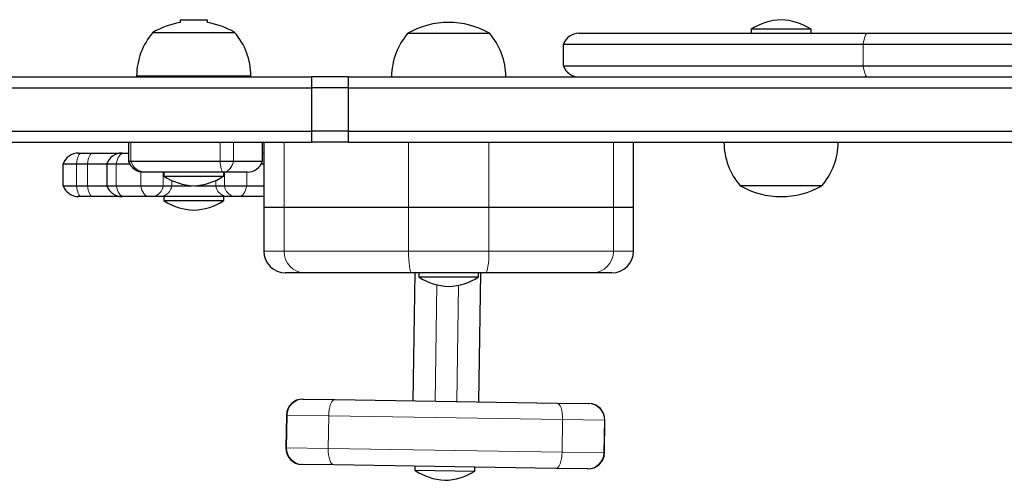
# Model space of a CAD drawing. Extents: x -93 to 451, y -9 to 445.
# Drawn here: x 187 to 198, y 292 to 298 of the extents above; entities that cross this region are included whole.
import ezdxf

# ---------------------------------------------------------------- set-up
doc = ezdxf.new("R2010")
doc.units = 0
doc.header["$LTSCALE"] = 0.125
doc.header["$MEASUREMENT"] = 0
doc.layers.add('CONTOUR', color=7, linetype='CONTINUOUS')

msp = doc.modelspace()

# ---------------------------------------------------------------- linework, layer by layer
at = {"layer": 'CONTOUR', "lineweight": 25}
for p, q in [((188.36821, 297.5582), (188.36821, 297.52501)), ((188.36821, 297.5582), (188.61602, 297.5582)), ((188.61602, 297.5582), (188.68071, 297.5582)), ((188.68071, 297.52501), (188.68071, 297.5582)), ((188.05571, 297.41307), (188.99321, 297.41307)), ((190.98424, 297.40195), (191.76418, 297.40195)), ((190.98424, 297.40195), (191.92174, 297.40195)), ((191.76418, 297.40195), (191.92174, 297.40195)), ((192.9481, 297.40195), (196.26637, 297.40195)), ((194.92752, 297.44882), (194.92752, 297.40195)), ((195.14893, 297.44882), (194.92752, 297.44882)), ((195.61512, 297.44882), (195.14893, 297.44882)), ((195.61512, 297.40195), (195.61512, 297.44882)), ((196.26637, 297.40195), (205.40099, 297.40195)), ((192.77132, 297.27695), (196.21626, 297.27695)), ((192.77132, 297.02695), (192.77132, 297.27695)), ((196.21626, 297.27695), (205.42884, 297.27695)), ((192.77132, 297.02695), (196.21626, 297.02695)), ((196.21626, 297.02695), (202.71399, 297.02695)), ((184.73874, 296.90195), (189.87657, 296.90195)), ((187.86832, 296.91307), (187.86821, 296.90195)), ((187.86821, 296.91307), (189.18071, 296.91307)), ((188.36821, 296.91307), (188.36821, 296.90195)), ((188.68071, 296.90195), (188.68071, 296.91307)), ((189.18071, 296.90195), (189.1806, 296.91307)), ((189.87657, 296.90195), (189.87657, 296.77695)), ((190.29847, 296.90195), (189.87657, 296.90195)), ((190.29847, 296.90195), (198.39946, 296.90195)), ((190.29847, 296.90195), (190.29847, 296.77695)), ((184.73874, 296.77695), (189.87657, 296.77695)), ((189.87657, 296.77695), (189.87657, 296.27695)), ((190.29847, 296.77695), (189.87657, 296.77695)), ((190.29847, 296.77695), (198.39946, 296.77695)), ((190.29847, 296.77695), (190.29847, 296.27695)), ((184.73874, 296.27695), (189.87657, 296.27695)), ((189.87657, 296.27695), (189.87657, 296.15195)), ((190.29847, 296.27695), (189.87657, 296.27695)), ((190.29847, 296.27695), (198.39946, 296.27695)), ((190.29847, 296.27695), (190.29847, 296.15195)), ((184.73874, 296.15195), (189.87657, 296.15195)), ((187.77446, 296.15195), (187.77446, 295.9332)), ((189.31447, 295.9332), (189.31447, 296.15195)), ((189.32897, 296.15195), (189.32897, 295.40195)), ((190.29847, 296.15195), (189.87657, 296.15195)), ((190.29847, 296.15195), (198.39946, 296.15195)), ((193.57701, 295.40195), (193.57701, 296.15195)), ((187.20123, 296.02795), (187.23059, 296.02795)), ((187.23059, 296.02795), (187.35751, 296.02795)), ((187.35751, 296.02795), (187.70049, 296.02795)), ((187.70049, 296.02795), (187.72147, 296.02795)), ((187.72147, 296.02795), (187.77446, 296.02795)), ((189.31447, 296.02795), (189.32744, 296.02795)), ((189.32744, 296.02795), (189.32897, 296.02795)), ((187.77446, 295.9332), (187.80113, 295.9332)), ((187.80113, 295.9332), (188.82659, 295.9332)), ((188.82659, 295.9332), (188.98158, 295.9332)), ((188.98158, 295.9332), (189.31447, 295.9332)), ((187.02446, 295.90295), (187.17743, 295.90295)), ((187.02446, 295.65295), (187.02446, 295.90295)), ((187.17743, 295.90295), (187.30435, 295.90295)), ((187.30435, 295.90295), (187.52371, 295.90295)), ((187.52371, 295.90295), (187.52371, 295.65295)), ((187.52371, 295.90295), (187.63309, 295.90295)), ((187.63309, 295.90295), (187.78828, 295.90295)), ((187.97162, 295.8082), (187.95123, 295.8082)), ((188.86071, 295.8082), (187.97162, 295.8082)), ((188.18066, 295.8082), (188.18066, 295.76132)), ((189.13769, 295.8082), (188.86071, 295.8082)), ((188.86826, 295.76132), (188.86826, 295.8082)), ((189.30064, 295.90295), (189.32897, 295.90295)), ((188.18066, 295.76132), (188.72592, 295.76132)), ((188.72592, 295.76132), (188.86826, 295.76132)), ((187.02446, 295.65295), (187.17743, 295.65295)), ((187.17743, 295.65295), (187.30435, 295.65295)), ((187.30435, 295.65295), (187.52371, 295.65295)), ((187.52371, 295.65295), (187.63309, 295.65295)), ((187.63309, 295.65295), (187.91583, 295.65295)), ((187.91583, 295.65295), (188.17299, 295.65295)), ((188.17299, 295.65295), (188.27111, 295.65295)), ((188.27111, 295.65295), (188.50698, 295.65295)), ((188.54194, 295.65295), (188.7778, 295.65295)), ((188.7778, 295.65295), (188.87592, 295.65295)), ((188.87592, 295.65295), (189.13309, 295.65295)), ((189.13309, 295.65295), (189.32897, 295.65295)), ((195.35891, 295.65195), (194.80257, 295.65195)), ((195.74007, 295.65195), (194.80257, 295.65195)), ((195.74007, 295.65195), (195.35891, 295.65195)), ((187.23059, 295.52795), (187.20123, 295.52795)), ((187.35751, 295.52795), (187.23059, 295.52795)), ((187.70049, 295.52795), (187.35751, 295.52795)), ((187.72147, 295.52795), (187.70049, 295.52795)), ((188.00422, 295.52795), (187.72147, 295.52795)), ((188.05356, 295.52795), (188.00422, 295.52795)), ((188.15168, 295.52795), (188.05356, 295.52795)), ((188.89723, 295.52795), (188.15168, 295.52795)), ((188.18066, 295.52795), (188.18066, 295.48107)), ((188.18066, 295.48107), (188.86642, 295.48107)), ((188.86642, 295.48107), (188.86826, 295.48107)), ((188.86826, 295.48107), (188.86826, 295.52795)), ((188.99535, 295.52795), (188.89723, 295.52795)), ((189.0447, 295.52795), (188.99535, 295.52795)), ((189.32744, 295.52795), (189.0447, 295.52795)), ((189.32897, 295.52795), (189.32744, 295.52795)), ((189.32897, 295.40195), (189.32897, 294.90195)), ((189.56105, 295.40195), (189.32897, 295.40195)), ((190.9905, 295.40195), (189.56105, 295.40195)), ((191.91548, 295.40195), (190.9905, 295.40195)), ((193.34492, 295.40195), (191.91548, 295.40195)), ((193.57701, 295.40195), (193.34492, 295.40195)), ((193.57701, 294.90195), (193.57701, 295.40195)), ((189.8038, 294.65195), (189.57897, 294.65195)), ((191.02904, 294.65195), (189.8038, 294.65195)), ((191.87694, 294.65195), (191.02904, 294.65195)), ((191.04612, 293.18307), (191.06913, 294.65195)), ((191.10919, 294.65195), (191.10919, 294.60507)), ((191.10919, 294.60507), (191.79679, 294.60507)), ((191.81922, 294.65195), (191.79603, 293.17133)), ((191.79679, 294.60507), (191.79679, 294.65195)), ((193.10218, 294.65195), (191.87694, 294.65195)), ((193.32701, 294.65195), (193.10218, 294.65195)), ((189.77878, 293.20292), (189.78531, 293.20282)), ((189.78531, 293.20282), (190.14479, 293.19719)), ((190.14479, 293.19719), (192.69736, 293.15721)), ((192.69736, 293.15721), (193.05684, 293.15158)), ((193.05684, 293.15158), (193.06337, 293.15147)), ((189.58837, 293.01838), (189.5825, 292.64343)), ((193.24204, 292.58611), (193.24791, 292.96106)), ((189.77356, 292.45291), (189.76704, 292.45302)), ((190.13304, 292.44728), (189.77356, 292.45291)), ((192.68562, 292.4073), (190.13304, 292.44728)), ((191.06557, 292.43268), (191.06484, 292.38581)), ((191.75235, 292.37504), (191.75309, 292.42191)), ((193.0451, 292.40167), (192.68562, 292.4073)), ((193.05162, 292.40157), (193.0451, 292.40167)), ((191.06484, 292.38581), (191.75134, 292.37505)), ((191.75134, 292.37505), (191.75235, 292.37504))]:
    msp.add_line(p, q, dxfattribs=at)
at = {"layer": 'CONTOUR', "lineweight": 18}
for p, q in [((196.21626, 297.02695), (196.21626, 297.27695)), ((187.80113, 295.9332), (187.80113, 296.15195)), ((188.82659, 295.9332), (188.82659, 296.15195)), ((188.98158, 295.9332), (188.98158, 296.15195)), ((189.56105, 295.40195), (189.56105, 296.15195)), ((190.9905, 296.15195), (190.9905, 295.40195)), ((191.91548, 295.40195), (191.91548, 296.15195)), ((193.34492, 296.15195), (193.34492, 295.40195)), ((187.17743, 295.65295), (187.17743, 295.90295)), ((187.30435, 295.65295), (187.30435, 295.90295)), ((187.63309, 295.65295), (187.63309, 295.90295)), ((187.91583, 295.65295), (187.91583, 295.81157)), ((188.17299, 295.65295), (188.17299, 295.8082)), ((188.87592, 295.65295), (188.87592, 295.8082)), ((189.13309, 295.65295), (189.13309, 295.8082)), ((188.27111, 295.65295), (188.27111, 295.71246)), ((188.7778, 295.65295), (188.7778, 295.71246)), ((189.56105, 294.90195), (189.56105, 295.40195)), ((190.9905, 295.40195), (190.9905, 294.90195)), ((191.91548, 294.90195), (191.91548, 295.40195)), ((193.34492, 295.40195), (193.34492, 294.90195)), ((189.32897, 294.90195), (189.56105, 294.90195)), ((189.56105, 294.90195), (190.9905, 294.90195)), ((190.9905, 294.90195), (191.91548, 294.90195)), ((191.91548, 294.90195), (193.34492, 294.90195)), ((193.34492, 294.90195), (193.57701, 294.90195)), ((191.31703, 294.51562), (191.29609, 293.17916)), ((191.54606, 293.17524), (191.56698, 294.51052)), ((189.59537, 293.01827), (189.58837, 293.01838)), ((189.5895, 292.64332), (189.59537, 293.01827)), ((190.07468, 293.01077), (189.59537, 293.01827)), ((190.07468, 293.01077), (190.06881, 292.63581)), ((192.7616, 292.96868), (190.07468, 293.01077)), ((192.75573, 292.59372), (192.7616, 292.96868)), ((193.24091, 292.96117), (192.7616, 292.96868)), ((193.24091, 292.96117), (193.23503, 292.58622)), ((193.24791, 292.96106), (193.24091, 292.96117)), ((189.5825, 292.64343), (189.5895, 292.64332)), ((189.5895, 292.64332), (190.06881, 292.63581)), ((190.06881, 292.63581), (192.75573, 292.59372)), ((192.75573, 292.59372), (193.23503, 292.58622)), ((193.23503, 292.58622), (193.24204, 292.58611))]:
    msp.add_line(p, q, dxfattribs=at)
at = {"layer": 'CONTOUR', "lineweight": 18, "flags": 128}
for points in [[(196.21626, 297.27695), (196.21957, 297.3033), (196.22398, 297.32756), (196.2294, 297.34914), (196.23568, 297.36754), (196.2427, 297.38232), (196.25027, 297.39314), (196.25822, 297.39973), (196.26637, 297.40195)], [(196.26637, 296.90195), (196.25822, 296.90416), (196.25027, 296.91076), (196.2427, 296.92157), (196.23568, 296.93636), (196.2294, 296.95476), (196.22398, 296.97634), (196.21957, 297.00059), (196.21626, 297.02695)], [(187.23059, 296.02795), (187.22194, 296.02573), (187.21351, 296.01914), (187.20547, 296.00832), (187.19803, 295.99354), (187.19136, 295.97514), (187.18562, 295.95356), (187.18094, 295.9293), (187.17743, 295.90295)], [(187.30435, 295.90295), (187.30786, 295.9293), (187.31254, 295.95356), (187.31829, 295.97514), (187.32496, 295.99354), (187.3324, 296.00832), (187.34043, 296.01914), (187.34887, 296.02573), (187.35751, 296.02795)], [(187.63309, 295.90295), (187.63892, 295.9293), (187.6467, 295.95356), (187.65625, 295.97514), (187.66735, 295.99354), (187.67972, 296.00832), (187.69308, 296.01914), (187.70711, 296.02573), (187.72147, 296.02795)], [(187.17743, 295.65295), (187.18094, 295.62659), (187.18562, 295.60234), (187.19136, 295.58076), (187.19803, 295.56236), (187.20547, 295.54757), (187.21351, 295.53676), (187.22194, 295.53016), (187.23059, 295.52795)], [(187.35751, 295.52795), (187.34887, 295.53016), (187.34043, 295.53676), (187.3324, 295.54757), (187.32496, 295.56236), (187.31829, 295.58076), (187.31254, 295.60234), (187.30786, 295.62659), (187.30435, 295.65295)], [(187.72147, 295.52795), (187.70711, 295.53016), (187.69308, 295.53676), (187.67972, 295.54757), (187.66735, 295.56236), (187.65625, 295.58076), (187.6467, 295.60234), (187.63892, 295.62659), (187.63309, 295.65295)], [(188.00422, 295.52795), (187.98985, 295.53016), (187.97582, 295.53676), (187.96246, 295.54757), (187.95009, 295.56236), (187.939, 295.58076), (187.92945, 295.60234), (187.92166, 295.62659), (187.91583, 295.65295)], [(189.0447, 295.52795), (189.05907, 295.53016), (189.07309, 295.53676), (189.08645, 295.54757), (189.09882, 295.56236), (189.10992, 295.58076), (189.11947, 295.60234), (189.12725, 295.62659), (189.13309, 295.65295)], [(191.02904, 294.65195), (191.02152, 294.65675), (191.01429, 294.67098), (191.00763, 294.69408), (191.00179, 294.72517), (190.99699, 294.76306), (190.99343, 294.80628), (190.99124, 294.85318), (190.9905, 294.90195)], [(191.87694, 294.65195), (191.88446, 294.65675), (191.89169, 294.67098), (191.89835, 294.69408), (191.90419, 294.72517), (191.90899, 294.76306), (191.91255, 294.80628), (191.91474, 294.85318), (191.91548, 294.90195)], [(190.07468, 293.01077), (190.07654, 293.04732), (190.08092, 293.08243), (190.08763, 293.11475), (190.09643, 293.14302), (190.10698, 293.16618), (190.11886, 293.18332), (190.13163, 293.19379), (190.14479, 293.19719)], [(192.69736, 293.15721), (192.71041, 293.1534), (192.72285, 293.14253), (192.73419, 293.12503), (192.744, 293.10155), (192.75191, 293.07301), (192.75761, 293.0405), (192.76088, 293.00527), (192.7616, 292.96868)], [(190.13304, 292.44728), (190.12, 292.45109), (190.10756, 292.46196), (190.09622, 292.47946), (190.08641, 292.50294), (190.0785, 292.53148), (190.0728, 292.56399), (190.06953, 292.59922), (190.06881, 292.63581)], [(192.75573, 292.59372), (192.75386, 292.55717), (192.74949, 292.52206), (192.74278, 292.48974), (192.73398, 292.46147), (192.72343, 292.43831), (192.71155, 292.42117), (192.69878, 292.4107), (192.68562, 292.4073)]]:
    msp.add_lwpolyline(points, dxfattribs=at)
at = {"layer": 'CONTOUR', "lineweight": 25}
for centre, radius, start, end in [((188.52446, 296.59666), 0.94141, 99.553885, 119.862834), ((188.52446, 296.59666), 0.94141, 60.137166, 80.446115), ((191.45299, 296.58554), 0.94141, 60.137166, 119.862834), ((195.30455, 296.85904), 0.7, 92.721061, 122.589506), ((195.23809, 296.85904), 0.7, 57.410494, 87.278939), ((188.63386, 296.91111), 0.76565, 139.034755, 179.853154), ((188.41506, 296.91111), 0.76565, 0.146846, 40.965245), ((191.56239, 296.89999), 0.76565, 139.034755, 179.853154), ((191.34359, 296.89999), 0.76565, 0.146846, 40.965245), ((192.9481, 297.21445), 0.1875, 90, 160.528779), ((192.9481, 297.08945), 0.1875, 199.471221, 270), ((195.38072, 296.15391), 0.76565, 180.146846, 220.965245), ((195.16192, 296.15391), 0.76565, 319.034755, 359.853154), ((187.20123, 295.84045), 0.1875, 90, 160.528779), ((187.70049, 295.84045), 0.1875, 90, 160.528779), ((187.95123, 295.9957), 0.1875, 199.471221, 270), ((189.13769, 295.9957), 0.1875, 270, 340.528779), ((188.55769, 296.35111), 0.7, 237.410494, 267.278939), ((188.49123, 296.35111), 0.7, 272.721061, 302.589506), ((187.20123, 295.71545), 0.1875, 199.471221, 270), ((187.70049, 295.71545), 0.1875, 199.471221, 270), ((195.27132, 296.46836), 0.94141, 240.137166, 299.862834), ((188.55769, 296.07086), 0.7, 237.410494, 267.278939), ((188.49123, 296.07086), 0.7, 272.721061, 302.589506), ((189.57897, 294.90195), 0.25, 180, 270), ((193.32701, 294.90195), 0.25, 270, 0), ((191.48622, 295.19486), 0.7, 237.410494, 267.278939), ((191.41976, 295.19486), 0.7, 272.721061, 302.589506), ((189.77585, 293.01545), 0.1875, 89.10258, 179.10258), ((193.06043, 292.964), 0.1875, 359.10258, 89.10258), ((189.76997, 292.64049), 0.1875, 179.10258, 269.10258), ((193.05456, 292.58904), 0.1875, 269.10258, 359.10258), ((191.45106, 292.96961), 0.7, 236.513074, 266.381519), ((191.38461, 292.97066), 0.7, 271.82364, 301.692085)]:
    msp.add_arc(centre, radius, start, end, dxfattribs=at)
at = {"layer": 'CONTOUR', "lineweight": 18}
for centre, radius, start, end in [((187.97356, 295.98961), 0.18142, 198.114801, 269.388719), ((188.03206, 295.66804), 0.14173, 278.72378, 353.887716), ((188.13019, 295.66804), 0.14173, 278.72378, 353.887716), ((188.91873, 295.66804), 0.14173, 186.112284, 261.27622), ((189.01685, 295.66804), 0.14173, 186.112284, 261.27622), ((189.80748, 294.89838), 0.24645, 179.169136, 269.14431), ((193.0985, 294.89838), 0.24645, 270.85569, 0.830864), ((189.78262, 293.01558), 0.18726, 89.175731, 179.175545), ((193.05367, 292.96434), 0.18726, 359.029614, 89.029428), ((189.77674, 292.64015), 0.18726, 179.029614, 269.029428), ((193.04779, 292.58891), 0.18726, 269.175731, 359.175545)]:
    msp.add_arc(centre, radius, start, end, dxfattribs=at)
at = {"layer": 'CONTOUR', "lineweight": 25}
msp.add_open_spline([(188.82659, 295.9332), (188.84043, 295.9332), (188.86813, 295.9332), (188.91242, 295.9332), (188.95309, 295.9332), (188.97209, 295.9332), (188.98158, 295.9332)], degree=3, dxfattribs=at)
at = {"layer": 'CONTOUR', "lineweight": 18}
for points, knots in [([(188.86071, 295.8082), (188.85705, 295.80985), (188.84971, 295.81316), (188.83964, 295.83988), (188.83125, 295.87996), (188.82812, 295.91572), (188.82659, 295.9332)], [0, 0, 0, 0, 0.2496228, 0.4993149, 0.7552406, 1, 1, 1, 1]), ([(188.86071, 295.8082), (188.8737, 295.80985), (188.89967, 295.81316), (188.93538, 295.83988), (188.965, 295.87996), (188.97614, 295.91572), (188.98158, 295.9332)], [0, 0, 0, 0, 0.249622805, 0.499314911, 0.755244213, 1, 1, 1, 1])]:
    msp.add_open_spline(points, degree=3, knots=knots, dxfattribs=at)

doc.saveas('drawing.dxf')
